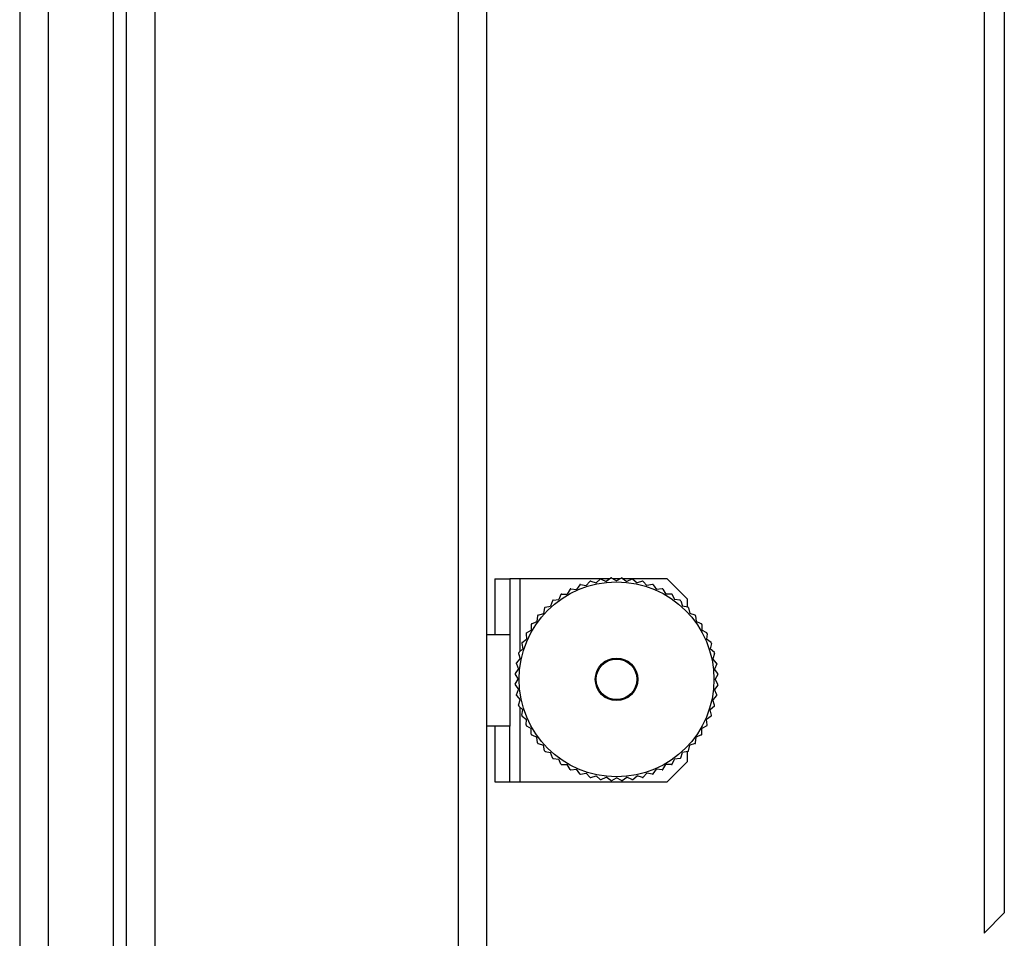
# Model space of a CAD drawing. Units: millimetres. Extents: x 310 to 804, y 312 to 688.
# Drawn here: x 426 to 435, y 332 to 341 of the extents above; entities that cross this region are included whole.
import ezdxf

# ---------------------------------------------------------------- set-up
doc = ezdxf.new("R2010")
doc.units = ezdxf.units.MM

msp = doc.modelspace()

# ---------------------------------------------------------------- linework, layer by layer
at = {"color": 7, "linetype": 'Continuous', "lineweight": 25}
for p, q in [((425.6972, 367.5212), (425.6972, 316.7212)), ((425.9772, 367.5212), (425.9772, 316.7212)), ((426.6172, 367.5212), (426.6172, 316.7212)), ((426.7472, 367.5212), (426.7472, 316.7212)), ((427.0272, 367.5212), (427.0272, 316.7212)), ((430.0172, 367.5212), (430.0172, 316.7212)), ((430.2972, 367.5212), (430.2972, 316.7212)), ((435.1972, 352.1212), (435.1972, 332.1212)), ((435.3972, 351.9212), (435.3972, 332.3212)), ((430.3772, 335.6112), (430.5272, 335.6112)), ((430.3772, 335.6112), (430.3772, 335.0612)), ((430.5272, 335.6112), (430.5272, 335.0612)), ((430.6272, 335.6112), (430.5272, 335.6112)), ((431.5108, 335.6112), (430.6272, 335.6112)), ((431.2153, 335.5521), (431.1827, 335.5074)), ((431.2233, 335.5552), (431.2775, 335.5438)), ((431.3145, 335.5848), (431.2775, 335.5438)), ((431.3229, 335.587), (431.3755, 335.57)), ((431.4167, 335.607), (431.3755, 335.57)), ((431.4252, 335.6083), (431.4758, 335.5859)), ((431.5206, 335.6184), (431.4758, 335.5859)), ((431.5292, 335.6188), (431.5772, 335.5912)), ((431.612, 335.6112), (431.5424, 335.6112)), ((431.6252, 335.6188), (431.5772, 335.5912)), ((431.6338, 335.6184), (431.6786, 335.5859)), ((432.0772, 335.6112), (431.6436, 335.6112)), ((431.7292, 335.6083), (431.6786, 335.5859)), ((431.7377, 335.607), (431.7789, 335.57)), ((431.8315, 335.587), (431.7789, 335.57)), ((431.8399, 335.5848), (431.8769, 335.5438)), ((431.9311, 335.5552), (431.8769, 335.5438)), ((431.9391, 335.5521), (431.9717, 335.5074)), ((432.2772, 335.4112), (432.0772, 335.6112)), ((431.0296, 335.4565), (431.007, 335.406)), ((431.0369, 335.4612), (431.0922, 335.4613)), ((431.1199, 335.5091), (431.0922, 335.4613)), ((431.1276, 335.5131), (431.1827, 335.5074)), ((432.0268, 335.5131), (431.9717, 335.5074)), ((432.0344, 335.5091), (432.0622, 335.4613)), ((432.1175, 335.4612), (432.0622, 335.4613)), ((432.1248, 335.4565), (432.1473, 335.406)), ((430.874, 335.3305), (430.9281, 335.3421)), ((430.9453, 335.3947), (430.9281, 335.3421)), ((430.952, 335.4001), (431.007, 335.406)), ((432.2024, 335.4001), (432.1473, 335.406)), ((432.2091, 335.3947), (432.2262, 335.3421)), ((432.2803, 335.3305), (432.2262, 335.3421)), ((432.2772, 335.3312), (432.2772, 335.4112)), ((430.7983, 335.2464), (430.7924, 335.1914)), ((430.8038, 335.2531), (430.8563, 335.2703)), ((430.8679, 335.3244), (430.8563, 335.2703)), ((432.2865, 335.3244), (432.298, 335.2703)), ((432.3506, 335.2531), (432.298, 335.2703)), ((432.3561, 335.2464), (432.3619, 335.1914)), ((430.7372, 335.1616), (430.7372, 335.1062)), ((430.742, 335.1688), (430.7924, 335.1914)), ((432.4124, 335.1688), (432.3619, 335.1914)), ((432.4171, 335.1616), (432.4172, 335.1062)), ((430.2972, 335.0612), (430.5272, 335.0612)), ((430.5272, 335.0612), (430.5272, 334.1612)), ((430.6854, 335.0708), (430.6911, 335.0158)), ((430.6893, 335.0785), (430.7372, 335.1062)), ((432.4651, 335.0785), (432.4172, 335.1062)), ((432.469, 335.0708), (432.4633, 335.0158)), ((430.6433, 334.9751), (430.6547, 334.921)), ((430.6464, 334.9832), (430.6911, 335.0158)), ((432.508, 334.9832), (432.4633, 335.0158)), ((432.5111, 334.9751), (432.4997, 334.921)), ((430.6114, 334.8755), (430.6284, 334.8229)), ((430.6136, 334.8839), (430.6547, 334.921)), ((432.5408, 334.8839), (432.4997, 334.921)), ((432.543, 334.8755), (432.526, 334.8229)), ((430.5901, 334.7732), (430.6125, 334.7226)), ((430.5914, 334.7817), (430.6284, 334.8229)), ((432.5629, 334.7817), (432.526, 334.8229)), ((432.5643, 334.7732), (432.5419, 334.7226)), ((430.5796, 334.6692), (430.6072, 334.6212)), ((430.5801, 334.6778), (430.6125, 334.7226)), ((432.5743, 334.6778), (432.5419, 334.7226)), ((432.5748, 334.6692), (432.5472, 334.6212)), ((430.5796, 334.5733), (430.6072, 334.6212)), ((430.5801, 334.5647), (430.6125, 334.5198)), ((432.5743, 334.5647), (432.5419, 334.5198)), ((432.5748, 334.5733), (432.5472, 334.6212)), ((430.5901, 334.4693), (430.6125, 334.5198)), ((430.5914, 334.4607), (430.6284, 334.4196)), ((432.5629, 334.4607), (432.526, 334.4196)), ((432.5643, 334.4693), (432.5419, 334.5198)), ((430.6114, 334.3669), (430.6284, 334.4196)), ((432.543, 334.3669), (432.526, 334.4196)), ((430.6136, 334.3586), (430.6547, 334.3215)), ((430.6433, 334.2674), (430.6547, 334.3215)), ((432.5408, 334.3586), (432.4997, 334.3215)), ((432.5111, 334.2674), (432.4997, 334.3215)), ((430.6464, 334.2593), (430.6911, 334.2267)), ((430.6854, 334.1717), (430.6911, 334.2267)), ((432.508, 334.2593), (432.4633, 334.2267)), ((432.469, 334.1717), (432.4633, 334.2267)), ((430.5272, 334.1612), (430.2972, 334.1612)), ((430.3772, 334.1612), (430.3772, 333.6112)), ((430.5272, 333.6112), (430.5272, 334.1612)), ((430.6893, 334.164), (430.7372, 334.1362)), ((430.7372, 334.0809), (430.7372, 334.1362)), ((430.742, 334.0737), (430.7924, 334.0511)), ((432.4124, 334.0737), (432.3619, 334.0511)), ((432.4171, 334.0809), (432.4172, 334.1362)), ((432.4651, 334.164), (432.4172, 334.1362)), ((430.7983, 333.9961), (430.7924, 334.0511)), ((430.8038, 333.9894), (430.8563, 333.9722)), ((430.8679, 333.9181), (430.8563, 333.9722)), ((432.2865, 333.9181), (432.298, 333.9722)), ((432.3506, 333.9894), (432.298, 333.9722)), ((432.3561, 333.9961), (432.3619, 334.0511)), ((430.874, 333.912), (430.9281, 333.9004)), ((430.9453, 333.8478), (430.9281, 333.9004)), ((432.2091, 333.8478), (432.2262, 333.9004)), ((432.2803, 333.912), (432.2262, 333.9004)), ((432.2772, 333.8112), (432.2772, 333.9113)), ((430.952, 333.8424), (431.007, 333.8365)), ((431.0296, 333.786), (431.007, 333.8365)), ((431.0369, 333.7813), (431.0922, 333.7812)), ((431.1199, 333.7333), (431.0922, 333.7812)), ((432.0344, 333.7333), (432.0622, 333.7812)), ((432.1175, 333.7813), (432.0622, 333.7812)), ((432.0772, 333.6112), (432.2772, 333.8112)), ((432.1248, 333.786), (432.1473, 333.8365)), ((432.2024, 333.8424), (432.1473, 333.8365)), ((431.1276, 333.7294), (431.1827, 333.7351)), ((431.2153, 333.6904), (431.1827, 333.7351)), ((431.2233, 333.6873), (431.2775, 333.6987)), ((431.3145, 333.6577), (431.2775, 333.6987)), ((431.8399, 333.6577), (431.8769, 333.6987)), ((431.9311, 333.6873), (431.8769, 333.6987)), ((431.9391, 333.6904), (431.9717, 333.7351)), ((432.0268, 333.7294), (431.9717, 333.7351)), ((430.3772, 333.6112), (430.5272, 333.6112)), ((430.5272, 333.6112), (430.6272, 333.6112)), ((430.6272, 333.6112), (432.0772, 333.6112)), ((431.3229, 333.6554), (431.3755, 333.6724)), ((431.4167, 333.6355), (431.3755, 333.6724)), ((431.4252, 333.6341), (431.4758, 333.6565)), ((431.5206, 333.6241), (431.4758, 333.6565)), ((431.5292, 333.6237), (431.5772, 333.6512)), ((431.6252, 333.6237), (431.5772, 333.6512)), ((431.6338, 333.6241), (431.6786, 333.6565)), ((431.7292, 333.6341), (431.6786, 333.6565)), ((431.7377, 333.6355), (431.7789, 333.6724)), ((431.8315, 333.6554), (431.7789, 333.6724)), ((435.3972, 332.3212), (435.1972, 332.1212))]:
    msp.add_line(p, q, dxfattribs=at)
at = {"color": 8, "linetype": 'Continuous', "lineweight": 25}
for p, q in [((430.6272, 334.8962), (430.6272, 335.6112)), ((430.6272, 333.6112), (430.6272, 334.3463))]:
    msp.add_line(p, q, dxfattribs=at)
at = {"color": 7, "linetype": 'Continuous', "lineweight": 25}
for radius in [0.96, 0.21, 0.2]:
    msp.add_circle((431.5772, 334.6212), radius, dxfattribs=at)
for points, knots in [([(431.2188, 335.5548), (431.2181, 335.5545), (431.2168, 335.5538), (431.2158, 335.5528), (431.2153, 335.5522), (431.2153, 335.5521)], [0, 0, 0, 0, 0.4601962, 0.9177778, 1, 1, 1, 1]), ([(431.2233, 335.5552), (431.2227, 335.5553), (431.2213, 335.5554), (431.2197, 335.5551), (431.2189, 335.5548), (431.2188, 335.5548)], [0, 0, 0, 0, 0.457975, 0.919549, 1, 1, 1, 1]), ([(431.3184, 335.5872), (431.3177, 335.5869), (431.3163, 335.5864), (431.3151, 335.5855), (431.3146, 335.5849), (431.3145, 335.5848)], [0, 0, 0, 0, 0.46031, 0.918238, 1, 1, 1, 1]), ([(431.3229, 335.587), (431.3222, 335.5872), (431.3209, 335.5875), (431.3193, 335.5874), (431.3185, 335.5872), (431.3184, 335.5872)], [0, 0, 0, 0, 0.458894, 0.92065, 1, 1, 1, 1]), ([(431.4207, 335.6089), (431.42, 335.6087), (431.4186, 335.6084), (431.4174, 335.6076), (431.4168, 335.6071), (431.4167, 335.607)], [0, 0, 0, 0, 0.460572, 0.918467, 1, 1, 1, 1]), ([(431.4252, 335.6083), (431.4246, 335.6086), (431.4233, 335.609), (431.4217, 335.6091), (431.4209, 335.6089), (431.4207, 335.6089)], [0, 0, 0, 0, 0.458054, 0.919728, 1, 1, 1, 1]), ([(431.5248, 335.6199), (431.5241, 335.6198), (431.5227, 335.6196), (431.5213, 335.6189), (431.5207, 335.6184), (431.5206, 335.6184)], [0, 0, 0, 0, 0.4600255, 0.9174038, 1, 1, 1, 1]), ([(431.5292, 335.6188), (431.5286, 335.6191), (431.5274, 335.6197), (431.5258, 335.6199), (431.525, 335.6199), (431.5248, 335.6199)], [0, 0, 0, 0, 0.458287, 0.920355, 1, 1, 1, 1]), ([(431.6296, 335.6199), (431.6288, 335.6198), (431.6274, 335.6198), (431.6259, 335.6192), (431.6253, 335.6189), (431.6252, 335.6188)], [0, 0, 0, 0, 0.453317, 0.903959, 1, 1, 1, 1]), ([(431.6338, 335.6184), (431.6332, 335.6187), (431.6321, 335.6194), (431.6305, 335.6198), (431.6297, 335.6199), (431.6296, 335.6199)], [0, 0, 0, 0, 0.464211, 0.931813, 1, 1, 1, 1]), ([(431.7336, 335.6089), (431.7329, 335.609), (431.7314, 335.6091), (431.73, 335.6087), (431.7293, 335.6084), (431.7292, 335.6083)], [0, 0, 0, 0, 0.460248, 0.918279, 1, 1, 1, 1]), ([(431.7377, 335.607), (431.7372, 335.6074), (431.7361, 335.6082), (431.7346, 335.6088), (431.7337, 335.6089), (431.7336, 335.6089)], [0, 0, 0, 0, 0.458255, 0.9203, 1, 1, 1, 1]), ([(431.836, 335.5872), (431.8353, 335.5873), (431.8338, 335.5875), (431.8324, 335.5873), (431.8316, 335.5871), (431.8315, 335.587)], [0, 0, 0, 0, 0.4599004, 0.9183636, 1, 1, 1, 1]), ([(431.8399, 335.5848), (431.8394, 335.5853), (431.8384, 335.5862), (431.8369, 335.5869), (431.8361, 335.5871), (431.836, 335.5872)], [0, 0, 0, 0, 0.4579525, 0.919599, 1, 1, 1, 1]), ([(431.9355, 335.5548), (431.9348, 335.555), (431.9334, 335.5554), (431.9319, 335.5553), (431.9312, 335.5552), (431.9311, 335.5552)], [0, 0, 0, 0, 0.460036, 0.917852, 1, 1, 1, 1]), ([(431.9391, 335.5521), (431.9387, 335.5526), (431.9378, 335.5536), (431.9365, 335.5544), (431.9357, 335.5548), (431.9355, 335.5548)], [0, 0, 0, 0, 0.458473, 0.920456, 1, 1, 1, 1]), ([(431.0325, 335.4599), (431.032, 335.4594), (431.0308, 335.4585), (431.03, 335.4573), (431.0297, 335.4566), (431.0296, 335.4565)], [0, 0, 0, 0, 0.460416, 0.918019, 1, 1, 1, 1]), ([(431.0369, 335.4612), (431.0362, 335.4611), (431.0349, 335.461), (431.0334, 335.4604), (431.0326, 335.46), (431.0325, 335.4599)], [0, 0, 0, 0, 0.458068, 0.919622, 1, 1, 1, 1]), ([(431.1232, 335.5122), (431.1226, 335.5118), (431.1213, 335.5111), (431.1204, 335.5099), (431.12, 335.5092), (431.1199, 335.5091)], [0, 0, 0, 0, 0.460229, 0.917627, 1, 1, 1, 1]), ([(431.1276, 335.5131), (431.127, 335.5131), (431.1256, 335.5131), (431.1241, 335.5127), (431.1233, 335.5123), (431.1232, 335.5122)], [0, 0, 0, 0, 0.458212, 0.919894, 1, 1, 1, 1]), ([(432.0312, 335.5123), (432.0305, 335.5125), (432.0291, 335.5131), (432.0276, 335.5131), (432.0269, 335.5131), (432.0268, 335.5131)], [0, 0, 0, 0, 0.460948, 0.918693, 1, 1, 1, 1]), ([(432.0344, 335.5091), (432.0341, 335.5097), (432.0333, 335.5108), (432.032, 335.5118), (432.0313, 335.5122), (432.0312, 335.5123)], [0, 0, 0, 0, 0.457759, 0.920501, 1, 1, 1, 1]), ([(432.1218, 335.4599), (432.1212, 335.4603), (432.1199, 335.4609), (432.1184, 335.4612), (432.1176, 335.4612), (432.1175, 335.4612)], [0, 0, 0, 0, 0.459824, 0.917772, 1, 1, 1, 1]), ([(432.1248, 335.4565), (432.1244, 335.4571), (432.1238, 335.4582), (432.1226, 335.4594), (432.1219, 335.4598), (432.1218, 335.4599)], [0, 0, 0, 0, 0.457769, 0.9199785, 1, 1, 1, 1]), ([(430.874, 335.3305), (430.8734, 335.3303), (430.8721, 335.3299), (430.8708, 335.329), (430.8702, 335.3284), (430.8701, 335.3283)], [0, 0, 0, 0, 0.45736, 0.920261, 1, 1, 1, 1]), ([(430.9479, 335.3984), (430.9473, 335.3979), (430.9463, 335.3968), (430.9456, 335.3955), (430.9454, 335.3948), (430.9453, 335.3947)], [0, 0, 0, 0, 0.460095, 0.918037, 1, 1, 1, 1]), ([(430.952, 335.4001), (430.9514, 335.4), (430.9501, 335.3998), (430.9486, 335.399), (430.948, 335.3984), (430.9479, 335.3984)], [0, 0, 0, 0, 0.458145, 0.919885, 1, 1, 1, 1]), ([(432.2065, 335.3984), (432.2059, 335.3988), (432.2047, 335.3996), (432.2032, 335.4), (432.2025, 335.4001), (432.2024, 335.4001)], [0, 0, 0, 0, 0.460573, 0.918383, 1, 1, 1, 1]), ([(432.2091, 335.3947), (432.2088, 335.3953), (432.2083, 335.3965), (432.2073, 335.3978), (432.2066, 335.3983), (432.2065, 335.3984)], [0, 0, 0, 0, 0.457856, 0.919843, 1, 1, 1, 1]), ([(432.2843, 335.3284), (432.2837, 335.3288), (432.2826, 335.3298), (432.2812, 335.3303), (432.2805, 335.3305), (432.2803, 335.3305)], [0, 0, 0, 0, 0.459751, 0.918248, 1, 1, 1, 1]), ([(430.8, 335.2505), (430.7996, 335.2499), (430.7988, 335.2487), (430.7984, 335.2473), (430.7983, 335.2465), (430.7983, 335.2464)], [0, 0, 0, 0, 0.460054, 0.91798, 1, 1, 1, 1]), ([(430.8038, 335.2531), (430.8031, 335.2529), (430.8019, 335.2523), (430.8007, 335.2513), (430.8001, 335.2506), (430.8, 335.2505)], [0, 0, 0, 0, 0.457632, 0.919511, 1, 1, 1, 1]), ([(430.8701, 335.3283), (430.8696, 335.3278), (430.8687, 335.3266), (430.8681, 335.3252), (430.868, 335.3245), (430.8679, 335.3244)], [0, 0, 0, 0, 0.4601137, 0.9181242, 1, 1, 1, 1]), ([(432.2865, 335.3244), (432.2863, 335.325), (432.2859, 335.3263), (432.285, 335.3276), (432.2844, 335.3283), (432.2843, 335.3284)], [0, 0, 0, 0, 0.458069, 0.919349, 1, 1, 1, 1]), ([(432.3543, 335.2506), (432.3538, 335.2511), (432.3528, 335.2521), (432.3515, 335.2528), (432.3507, 335.2531), (432.3506, 335.2531)], [0, 0, 0, 0, 0.460126, 0.91742, 1, 1, 1, 1]), ([(432.3561, 335.2464), (432.3559, 335.247), (432.3557, 335.2484), (432.3549, 335.2498), (432.3544, 335.2505), (432.3543, 335.2506)], [0, 0, 0, 0, 0.457533, 0.91921, 1, 1, 1, 1]), ([(430.7385, 335.1658), (430.7382, 335.1652), (430.7375, 335.1639), (430.7373, 335.1624), (430.7372, 335.1617), (430.7372, 335.1616)], [0, 0, 0, 0, 0.460193, 0.917921, 1, 1, 1, 1]), ([(430.742, 335.1688), (430.7414, 335.1685), (430.7402, 335.1679), (430.7391, 335.1667), (430.7386, 335.166), (430.7385, 335.1658)], [0, 0, 0, 0, 0.457726, 0.920033, 1, 1, 1, 1]), ([(432.4159, 335.1659), (432.4154, 335.1665), (432.4145, 335.1676), (432.4132, 335.1684), (432.4125, 335.1687), (432.4124, 335.1688)], [0, 0, 0, 0, 0.459964, 0.918151, 1, 1, 1, 1]), ([(432.4171, 335.1616), (432.4171, 335.1622), (432.417, 335.1635), (432.4164, 335.1651), (432.4159, 335.1658), (432.4159, 335.1659)], [0, 0, 0, 0, 0.457873, 0.91959, 1, 1, 1, 1]), ([(430.6862, 335.0752), (430.6859, 335.0745), (430.6854, 335.0732), (430.6853, 335.0717), (430.6854, 335.0709), (430.6854, 335.0708)], [0, 0, 0, 0, 0.460247, 0.917901, 1, 1, 1, 1]), ([(430.6893, 335.0785), (430.6887, 335.0781), (430.6876, 335.0774), (430.6866, 335.0761), (430.6862, 335.0753), (430.6862, 335.0752)], [0, 0, 0, 0, 0.457722, 0.920007, 1, 1, 1, 1]), ([(432.4682, 335.0752), (432.4678, 335.0759), (432.467, 335.0771), (432.4659, 335.078), (432.4652, 335.0784), (432.4651, 335.0785)], [0, 0, 0, 0, 0.460626, 0.918216, 1, 1, 1, 1]), ([(432.469, 335.0708), (432.469, 335.0715), (432.4691, 335.0728), (432.4686, 335.0744), (432.4682, 335.0751), (432.4682, 335.0752)], [0, 0, 0, 0, 0.457834, 0.91963, 1, 1, 1, 1]), ([(430.6436, 334.9796), (430.6434, 334.9789), (430.643, 334.9775), (430.6431, 334.976), (430.6432, 334.9752), (430.6433, 334.9751)], [0, 0, 0, 0, 0.460199, 0.917857, 1, 1, 1, 1]), ([(430.6464, 334.9832), (430.6458, 334.9827), (430.6448, 334.9819), (430.644, 334.9805), (430.6437, 334.9797), (430.6436, 334.9796)], [0, 0, 0, 0, 0.457588, 0.919446, 1, 1, 1, 1]), ([(432.5108, 334.9796), (432.5104, 334.9803), (432.5098, 334.9816), (432.5087, 334.9826), (432.5081, 334.9831), (432.508, 334.9832)], [0, 0, 0, 0, 0.459995, 0.917734, 1, 1, 1, 1]), ([(432.5111, 334.9751), (432.5112, 334.9758), (432.5114, 334.9771), (432.5111, 334.9787), (432.5108, 334.9795), (432.5108, 334.9796)], [0, 0, 0, 0, 0.457931, 0.919529, 1, 1, 1, 1]), ([(430.6113, 334.88), (430.6111, 334.8793), (430.6109, 334.8779), (430.6111, 334.8764), (430.6114, 334.8757), (430.6114, 334.8755)], [0, 0, 0, 0, 0.4601794, 0.9177806, 1, 1, 1, 1]), ([(430.6136, 334.8839), (430.6132, 334.8834), (430.6122, 334.8824), (430.6115, 334.881), (430.6113, 334.8801), (430.6113, 334.88)], [0, 0, 0, 0, 0.4578723, 0.9197521, 1, 1, 1, 1]), ([(432.5431, 334.8801), (432.5429, 334.8808), (432.5424, 334.8821), (432.5414, 334.8833), (432.5409, 334.8838), (432.5408, 334.8839)], [0, 0, 0, 0, 0.46017, 0.917698, 1, 1, 1, 1]), ([(432.543, 334.8755), (432.5432, 334.8762), (432.5435, 334.8775), (432.5434, 334.8791), (432.5431, 334.88), (432.5431, 334.8801)], [0, 0, 0, 0, 0.457756, 0.919759, 1, 1, 1, 1]), ([(430.5895, 334.7776), (430.5895, 334.7769), (430.5894, 334.7755), (430.5898, 334.774), (430.5901, 334.7733), (430.5901, 334.7732)], [0, 0, 0, 0, 0.460406, 0.918154, 1, 1, 1, 1]), ([(430.5914, 334.7817), (430.591, 334.7812), (430.5902, 334.7802), (430.5897, 334.7786), (430.5895, 334.7778), (430.5895, 334.7776)], [0, 0, 0, 0, 0.458074, 0.9196568, 1, 1, 1, 1]), ([(432.5649, 334.7777), (432.5647, 334.7784), (432.5643, 334.7798), (432.5635, 334.7811), (432.563, 334.7816), (432.5629, 334.7817)], [0, 0, 0, 0, 0.460126, 0.917409, 1, 1, 1, 1]), ([(432.5643, 334.7732), (432.5645, 334.7738), (432.565, 334.7751), (432.565, 334.7767), (432.5649, 334.7776), (432.5649, 334.7777)], [0, 0, 0, 0, 0.457784, 0.919642, 1, 1, 1, 1]), ([(430.5801, 334.6778), (430.5797, 334.6772), (430.579, 334.6761), (430.5786, 334.6745), (430.5786, 334.6737), (430.5786, 334.6735)], [0, 0, 0, 0, 0.457772, 0.919698, 1, 1, 1, 1]), ([(430.5786, 334.6735), (430.5786, 334.6728), (430.5786, 334.6714), (430.5792, 334.67), (430.5796, 334.6693), (430.5796, 334.6692)], [0, 0, 0, 0, 0.460404, 0.917941, 1, 1, 1, 1]), ([(432.5758, 334.6736), (432.5757, 334.6743), (432.5755, 334.6758), (432.5748, 334.6771), (432.5744, 334.6777), (432.5743, 334.6778)], [0, 0, 0, 0, 0.460077, 0.917544, 1, 1, 1, 1]), ([(432.5748, 334.6692), (432.5751, 334.6698), (432.5756, 334.671), (432.5759, 334.6726), (432.5758, 334.6735), (432.5758, 334.6736)], [0, 0, 0, 0, 0.457673, 0.919752, 1, 1, 1, 1]), ([(430.5796, 334.5733), (430.5793, 334.5727), (430.5787, 334.5715), (430.5785, 334.5699), (430.5786, 334.569), (430.5786, 334.5689)], [0, 0, 0, 0, 0.457747, 0.919739, 1, 1, 1, 1]), ([(430.5786, 334.5689), (430.5787, 334.5681), (430.5789, 334.5667), (430.5796, 334.5654), (430.58, 334.5647), (430.5801, 334.5647)], [0, 0, 0, 0, 0.460518, 0.918139, 1, 1, 1, 1]), ([(432.5743, 334.5647), (432.5747, 334.5652), (432.5754, 334.5663), (432.5758, 334.5679), (432.5758, 334.5688), (432.5758, 334.5689)], [0, 0, 0, 0, 0.458065, 0.919721, 1, 1, 1, 1]), ([(432.5758, 334.5689), (432.5758, 334.5697), (432.5757, 334.5711), (432.5752, 334.5725), (432.5748, 334.5732), (432.5748, 334.5733)], [0, 0, 0, 0, 0.460158, 0.917965, 1, 1, 1, 1]), ([(430.5901, 334.4693), (430.5899, 334.4686), (430.5894, 334.4674), (430.5894, 334.4658), (430.5895, 334.4649), (430.5895, 334.4648)], [0, 0, 0, 0, 0.457854, 0.91949, 1, 1, 1, 1]), ([(430.5895, 334.4648), (430.5897, 334.4641), (430.59, 334.4626), (430.5909, 334.4614), (430.5914, 334.4608), (430.5914, 334.4607)], [0, 0, 0, 0, 0.459981, 0.918111, 1, 1, 1, 1]), ([(432.5629, 334.4607), (432.5633, 334.4613), (432.5642, 334.4623), (432.5647, 334.4638), (432.5649, 334.4647), (432.5649, 334.4648)], [0, 0, 0, 0, 0.45794, 0.919507, 1, 1, 1, 1]), ([(432.5649, 334.4648), (432.5649, 334.4656), (432.565, 334.467), (432.5646, 334.4685), (432.5643, 334.4692), (432.5643, 334.4693)], [0, 0, 0, 0, 0.460188, 0.91773, 1, 1, 1, 1]), ([(430.6114, 334.3669), (430.6112, 334.3663), (430.6109, 334.365), (430.611, 334.3634), (430.6112, 334.3625), (430.6113, 334.3624)], [0, 0, 0, 0, 0.458016, 0.919775, 1, 1, 1, 1]), ([(430.6113, 334.3624), (430.6115, 334.3617), (430.612, 334.3603), (430.613, 334.3592), (430.6135, 334.3587), (430.6136, 334.3586)], [0, 0, 0, 0, 0.4604351, 0.9177385, 1, 1, 1, 1]), ([(432.5408, 334.3586), (432.5412, 334.3591), (432.5422, 334.36), (432.5429, 334.3615), (432.5431, 334.3623), (432.5431, 334.3624)], [0, 0, 0, 0, 0.458114, 0.91971, 1, 1, 1, 1]), ([(432.5431, 334.3624), (432.5433, 334.3632), (432.5435, 334.3646), (432.5433, 334.3661), (432.543, 334.3668), (432.543, 334.3669)], [0, 0, 0, 0, 0.46026, 0.917793, 1, 1, 1, 1]), ([(430.6433, 334.2674), (430.6432, 334.2667), (430.643, 334.2654), (430.6433, 334.2638), (430.6436, 334.263), (430.6436, 334.2628)], [0, 0, 0, 0, 0.457881, 0.919522, 1, 1, 1, 1]), ([(430.6436, 334.2628), (430.6439, 334.2622), (430.6446, 334.2609), (430.6457, 334.2598), (430.6463, 334.2594), (430.6464, 334.2593)], [0, 0, 0, 0, 0.460531, 0.918564, 1, 1, 1, 1]), ([(432.508, 334.2593), (432.5085, 334.2597), (432.5096, 334.2606), (432.5104, 334.262), (432.5107, 334.2628), (432.5108, 334.2629)], [0, 0, 0, 0, 0.457571, 0.919921, 1, 1, 1, 1]), ([(432.5108, 334.2629), (432.511, 334.2636), (432.5114, 334.265), (432.5113, 334.2665), (432.5111, 334.2672), (432.5111, 334.2674)], [0, 0, 0, 0, 0.460411, 0.917896, 1, 1, 1, 1]), ([(430.6854, 334.1717), (430.6853, 334.171), (430.6853, 334.1697), (430.6858, 334.1681), (430.6861, 334.1673), (430.6862, 334.1672)], [0, 0, 0, 0, 0.45785, 0.919633, 1, 1, 1, 1]), ([(430.6862, 334.1672), (430.6866, 334.1666), (430.6874, 334.1654), (430.6885, 334.1644), (430.6892, 334.164), (430.6893, 334.164)], [0, 0, 0, 0, 0.460239, 0.918157, 1, 1, 1, 1]), ([(432.4651, 334.164), (432.4657, 334.1643), (432.4668, 334.1651), (432.4677, 334.1664), (432.4682, 334.1672), (432.4682, 334.1673)], [0, 0, 0, 0, 0.45835, 0.919605, 1, 1, 1, 1]), ([(432.4682, 334.1673), (432.4685, 334.1679), (432.469, 334.1693), (432.4691, 334.1708), (432.469, 334.1716), (432.469, 334.1717)], [0, 0, 0, 0, 0.4602863, 0.9178331, 1, 1, 1, 1]), ([(430.7372, 334.0809), (430.7373, 334.0802), (430.7374, 334.0789), (430.738, 334.0774), (430.7385, 334.0767), (430.7385, 334.0766)], [0, 0, 0, 0, 0.457598, 0.919506, 1, 1, 1, 1]), ([(430.7385, 334.0766), (430.739, 334.076), (430.7399, 334.0748), (430.7412, 334.074), (430.7418, 334.0737), (430.742, 334.0737)], [0, 0, 0, 0, 0.46045, 0.918065, 1, 1, 1, 1]), ([(432.4124, 334.0737), (432.413, 334.074), (432.4142, 334.0746), (432.4153, 334.0758), (432.4158, 334.0765), (432.4159, 334.0766)], [0, 0, 0, 0, 0.458221, 0.919274, 1, 1, 1, 1]), ([(432.4159, 334.0766), (432.4162, 334.0773), (432.4169, 334.0786), (432.4171, 334.08), (432.4171, 334.0808), (432.4171, 334.0809)], [0, 0, 0, 0, 0.460286, 0.917904, 1, 1, 1, 1]), ([(430.7983, 333.9961), (430.7984, 333.9954), (430.7987, 333.9941), (430.7995, 333.9927), (430.8, 333.992), (430.8001, 333.9919)], [0, 0, 0, 0, 0.457942, 0.919897, 1, 1, 1, 1]), ([(430.8001, 333.9919), (430.8006, 333.9914), (430.8016, 333.9903), (430.8029, 333.9897), (430.8037, 333.9894), (430.8038, 333.9894)], [0, 0, 0, 0, 0.460143, 0.91849, 1, 1, 1, 1]), ([(432.3506, 333.9894), (432.3512, 333.9896), (432.3525, 333.9901), (432.3537, 333.9912), (432.3543, 333.9918), (432.3544, 333.9919)], [0, 0, 0, 0, 0.457686, 0.919619, 1, 1, 1, 1]), ([(432.3544, 333.9919), (432.3548, 333.9925), (432.3556, 333.9938), (432.3559, 333.9952), (432.356, 333.996), (432.3561, 333.9961)], [0, 0, 0, 0, 0.460414, 0.917885, 1, 1, 1, 1]), ([(430.8679, 333.9181), (430.8681, 333.9174), (430.8685, 333.9162), (430.8694, 333.9148), (430.87, 333.9142), (430.8701, 333.9141)], [0, 0, 0, 0, 0.457866, 0.920151, 1, 1, 1, 1]), ([(430.8701, 333.9141), (430.8707, 333.9136), (430.8718, 333.9127), (430.8732, 333.9122), (430.8739, 333.912), (430.874, 333.912)], [0, 0, 0, 0, 0.460851, 0.918214, 1, 1, 1, 1]), ([(432.2803, 333.912), (432.281, 333.9122), (432.2823, 333.9125), (432.2836, 333.9135), (432.2842, 333.9141), (432.2843, 333.9141)], [0, 0, 0, 0, 0.457997, 0.919441, 1, 1, 1, 1]), ([(432.2843, 333.9141), (432.2848, 333.9147), (432.2857, 333.9158), (432.2862, 333.9172), (432.2864, 333.918), (432.2865, 333.9181)], [0, 0, 0, 0, 0.460195, 0.917849, 1, 1, 1, 1]), ([(430.9453, 333.8478), (430.9456, 333.8472), (430.9461, 333.8459), (430.9471, 333.8447), (430.9478, 333.8442), (430.9479, 333.8441)], [0, 0, 0, 0, 0.457856, 0.919843, 1, 1, 1, 1]), ([(430.9479, 333.8441), (430.9485, 333.8437), (430.9497, 333.8428), (430.9512, 333.8425), (430.9519, 333.8424), (430.952, 333.8424)], [0, 0, 0, 0, 0.459477, 0.91726, 1, 1, 1, 1]), ([(431.0296, 333.786), (431.0299, 333.7854), (431.0306, 333.7842), (431.0318, 333.7831), (431.0325, 333.7826), (431.0326, 333.7825)], [0, 0, 0, 0, 0.457703, 0.919969, 1, 1, 1, 1]), ([(431.0326, 333.7825), (431.0332, 333.7822), (431.0345, 333.7815), (431.036, 333.7813), (431.0368, 333.7813), (431.0369, 333.7813)], [0, 0, 0, 0, 0.460964, 0.917767, 1, 1, 1, 1]), ([(432.1175, 333.7813), (432.1182, 333.7813), (432.1195, 333.7814), (432.121, 333.782), (432.1217, 333.7825), (432.1219, 333.7826)], [0, 0, 0, 0, 0.457561, 0.919714, 1, 1, 1, 1]), ([(432.1219, 333.7826), (432.1224, 333.783), (432.1236, 333.7839), (432.1244, 333.7852), (432.1247, 333.7859), (432.1248, 333.786)], [0, 0, 0, 0, 0.4599089, 0.917942, 1, 1, 1, 1]), ([(432.2024, 333.8424), (432.203, 333.8425), (432.2043, 333.8427), (432.2058, 333.8435), (432.2064, 333.844), (432.2065, 333.8441)], [0, 0, 0, 0, 0.457039, 0.919788, 1, 1, 1, 1]), ([(432.2065, 333.8441), (432.2071, 333.8446), (432.2081, 333.8456), (432.2088, 333.847), (432.209, 333.8477), (432.2091, 333.8478)], [0, 0, 0, 0, 0.4601743, 0.9176463, 1, 1, 1, 1]), ([(431.1199, 333.7333), (431.1203, 333.7328), (431.1211, 333.7317), (431.1224, 333.7307), (431.1231, 333.7303), (431.1232, 333.7302)], [0, 0, 0, 0, 0.458079, 0.919474, 1, 1, 1, 1]), ([(431.1232, 333.7302), (431.1239, 333.7299), (431.1253, 333.7294), (431.1268, 333.7293), (431.1275, 333.7294), (431.1276, 333.7294)], [0, 0, 0, 0, 0.4597901, 0.9175564, 1, 1, 1, 1]), ([(431.2153, 333.6904), (431.2157, 333.6899), (431.2165, 333.6889), (431.2179, 333.688), (431.2187, 333.6877), (431.2189, 333.6876)], [0, 0, 0, 0, 0.457891, 0.919391, 1, 1, 1, 1]), ([(431.2189, 333.6876), (431.2196, 333.6874), (431.221, 333.687), (431.2224, 333.6871), (431.2232, 333.6873), (431.2233, 333.6873)], [0, 0, 0, 0, 0.4605783, 0.9177549, 1, 1, 1, 1]), ([(431.9311, 333.6873), (431.9317, 333.6872), (431.9331, 333.687), (431.9347, 333.6873), (431.9355, 333.6876), (431.9356, 333.6877)], [0, 0, 0, 0, 0.457975, 0.919549, 1, 1, 1, 1]), ([(431.9356, 333.6877), (431.9362, 333.688), (431.9376, 333.6886), (431.9386, 333.6897), (431.9391, 333.6903), (431.9391, 333.6904)], [0, 0, 0, 0, 0.4601962, 0.9177778, 1, 1, 1, 1]), ([(432.0268, 333.7294), (432.0274, 333.7294), (432.0288, 333.7293), (432.0303, 333.7298), (432.0311, 333.7302), (432.0312, 333.7302)], [0, 0, 0, 0, 0.457729, 0.918925, 1, 1, 1, 1]), ([(432.0312, 333.7302), (432.0318, 333.7306), (432.0331, 333.7314), (432.034, 333.7326), (432.0344, 333.7332), (432.0344, 333.7333)], [0, 0, 0, 0, 0.460549, 0.918175, 1, 1, 1, 1]), ([(431.3145, 333.6577), (431.315, 333.6572), (431.316, 333.6563), (431.3174, 333.6556), (431.3183, 333.6553), (431.3184, 333.6553)], [0, 0, 0, 0, 0.457448, 0.919688, 1, 1, 1, 1]), ([(431.3184, 333.6553), (431.3191, 333.6552), (431.3206, 333.6549), (431.322, 333.6552), (431.3228, 333.6554), (431.3229, 333.6554)], [0, 0, 0, 0, 0.460436, 0.918272, 1, 1, 1, 1]), ([(431.4167, 333.6355), (431.4172, 333.6351), (431.4183, 333.6343), (431.4198, 333.6337), (431.4207, 333.6336), (431.4208, 333.6335)], [0, 0, 0, 0, 0.457252, 0.919102, 1, 1, 1, 1]), ([(431.4208, 333.6335), (431.4215, 333.6335), (431.423, 333.6334), (431.4244, 333.6338), (431.4251, 333.6341), (431.4252, 333.6341)], [0, 0, 0, 0, 0.460782, 0.91824, 1, 1, 1, 1]), ([(431.5206, 333.6241), (431.5212, 333.6238), (431.5223, 333.6231), (431.5239, 333.6227), (431.5248, 333.6226), (431.5249, 333.6226)], [0, 0, 0, 0, 0.457227, 0.918979, 1, 1, 1, 1]), ([(431.5249, 333.6226), (431.5256, 333.6226), (431.5271, 333.6227), (431.5285, 333.6232), (431.5291, 333.6236), (431.5292, 333.6237)], [0, 0, 0, 0, 0.459821, 0.917564, 1, 1, 1, 1]), ([(431.6252, 333.6237), (431.6258, 333.6234), (431.627, 333.6228), (431.6286, 333.6226), (431.6294, 333.6226), (431.6296, 333.6226)], [0, 0, 0, 0, 0.457147, 0.919131, 1, 1, 1, 1]), ([(431.6296, 333.6226), (431.6303, 333.6227), (431.6317, 333.6229), (431.6331, 333.6236), (431.6337, 333.624), (431.6338, 333.6241)], [0, 0, 0, 0, 0.460472, 0.918265, 1, 1, 1, 1]), ([(431.7292, 333.6341), (431.7298, 333.6339), (431.731, 333.6335), (431.7327, 333.6334), (431.7335, 333.6335), (431.7337, 333.6335)], [0, 0, 0, 0, 0.458064, 0.919747, 1, 1, 1, 1]), ([(431.7337, 333.6335), (431.7344, 333.6337), (431.7358, 333.6341), (431.737, 333.6349), (431.7376, 333.6354), (431.7377, 333.6355)], [0, 0, 0, 0, 0.459497, 0.917586, 1, 1, 1, 1]), ([(431.8315, 333.6554), (431.8322, 333.6553), (431.8335, 333.6549), (431.8351, 333.6551), (431.8359, 333.6553), (431.836, 333.6553)], [0, 0, 0, 0, 0.45772, 0.919414, 1, 1, 1, 1]), ([(431.836, 333.6553), (431.8367, 333.6556), (431.8381, 333.6561), (431.8393, 333.657), (431.8398, 333.6576), (431.8399, 333.6577)], [0, 0, 0, 0, 0.460735, 0.918163, 1, 1, 1, 1])]:
    msp.add_open_spline(points, degree=3, knots=knots, dxfattribs=at)

doc.saveas('drawing.dxf')
